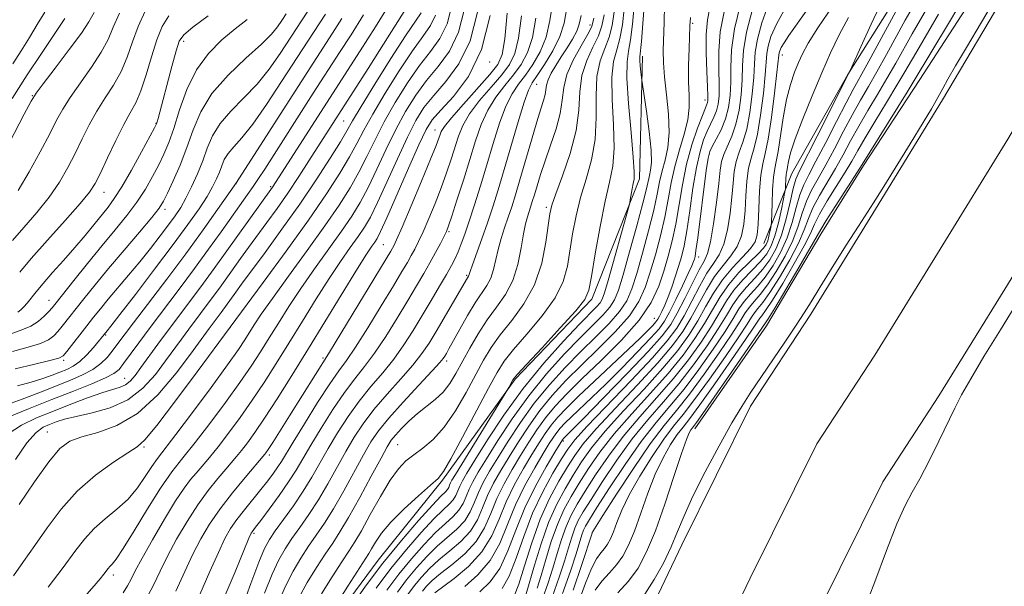
# Model space of a CAD drawing. Extents: x 2159800 to 2162700, y 304800 to 307700.
# Drawn here: x 2161262 to 2161450, y 305176 to 305284 of the extents above; entities that cross this region are included whole.
import ezdxf

# ---------------------------------------------------------------- set-up
doc = ezdxf.new("R2010")
doc.units = 0
doc.header["$MEASUREMENT"] = 0
for name, color, linetype, lineweight in [('BREAKLINE DTM HARD', 7, 'Continuous', 0), ('CONTOUR INDEX', 41, 'Continuous', 13), ('CONTOUR INTERMEDIATE', 44, 'Continuous', 0), ('SPOT ELEVATION DTM', 2, 'Continuous', 13), ('STREAM - RIVER CENTERLINE', 11, 'Continuous', 0), ('STREAM - RIVER DOUBLE LINE', 5, 'Continuous', 0)]:
    doc.layers.add(name, color=color, linetype=linetype, lineweight=lineweight)

msp = doc.modelspace()

# ---------------------------------------------------------------- linework, layer by layer
at = {"layer": 'BREAKLINE DTM HARD'}
for points in [[(2161492.45, 305432.55, 942.96), (2161492.63, 305402.66, 940.41), (2161491.26, 305381.67, 939.52), (2161478.14, 305356.73, 939.81), (2161467.13, 305342.27, 939.52), (2161450, 305320.19, 940.05), (2161438.96, 305303.31, 941.06), (2161430.38, 305290.45, 942.88), (2161419.75, 305273.56, 944.05), (2161409.11, 305254.66, 945.1), (2161403.76, 305241.37, 949.06)], [(2161511.17, 305391.92, 932.48), (2161503.38, 305378.09, 932.84), (2161495.63, 305367.92, 933.17), (2161485.27, 305351.18, 933.06), (2161477.48, 305336.25, 933.1), (2161466.39, 305320.98, 932.7), (2161452.73, 305303.54, 932.88), (2161443.85, 305288.61, 932.88), (2161433.49, 305272.61, 933.32), (2161422.76, 305256.24, 933.72), (2161414.62, 305243.14, 933.36), (2161404.25, 305225.67, 933.39), (2161390.58, 305206.03, 933.43)], [(2161380.6, 305277.09, 967.6), (2161380.02, 305253.67, 969.57), (2161370.96, 305230.72, 971.67), (2161356.3, 305215.48, 971.84), (2161342.43, 305196.2, 973.77), (2161330.19, 305180.94, 972.72), (2161319.17, 305166.08, 973.49), (2161310.96, 305147.97, 973.49), (2161304.76, 305129.44, 971.76), (2161296.93, 305108.9, 971.11), (2161283.85, 305088.4, 971.11), (2161267.07, 305060.25, 968.6), (2161256.82, 305040.14, 968.2), (2161249.02, 305022.42, 965.78), (2161239.304, 305000, 964.278)]]:
    msp.add_polyline3d(points, dxfattribs=at)
at = {"layer": 'CONTOUR INDEX', "flags": 128}
for points, elevation in [([(2161367.36, 305175.226), (2161368.972, 305179.919), (2161371.047, 305186.284), (2161371.128, 305186.416), (2161373.077, 305189.485), (2161375.655, 305193.516), (2161378.888, 305198.46), (2161382.083, 305203.12), (2161384.737, 305206.637), (2161387.084, 305209.511), (2161389.548, 305212.579), (2161392.393, 305216.41), (2161395.269, 305220.494), (2161397.668, 305224.055), (2161399.234, 305226.513), (2161400.212, 305228.095), (2161400.994, 305229.226), (2161401.916, 305230.3061), (2161403.069, 305231.631), (2161404.483, 305233.471), (2161406.14, 305235.991), (2161407.826, 305238.9289), (2161409.276, 305241.919), (2161410.31, 305244.6631), (2161411.095, 305247.14), (2161411.878, 305249.397), (2161412.868, 305251.518), (2161414.098, 305253.735), (2161415.557, 305256.3161), (2161417.216, 305259.4189), (2161418.958, 305262.759), (2161420.647, 305265.941), (2161422.196, 305268.702), (2161423.7079, 305271.296), (2161425.332, 305274.108), (2161427.159, 305277.385), (2161430.744, 305283.904), (2161433.375, 305288.59)], 940), ([(2161329.822, 305175.622), (2161332.611, 305179.337), (2161335.576, 305182.978), (2161338.423, 305186.244), (2161340.836, 305188.8309), (2161342.58, 305190.547), (2161343.745, 305191.637), (2161344.501, 305192.454), (2161345.012, 305193.289), (2161345.396, 305194.173), (2161345.765, 305195.078), (2161346.2561, 305196.063), (2161347.125, 305197.549), (2161348.654, 305200.047), (2161351.045, 305203.882), (2161354.175, 305208.636), (2161357.836, 305213.703), (2161361.774, 305218.525), (2161365.537, 305222.727), (2161368.624, 305225.9801), (2161371.86, 305229.29), (2161372.5151, 305230.0251), (2161372.94, 305230.714), (2161373.381, 305231.934), (2161374.068, 305234.297), (2161377.932, 305248.1431), (2161378.171, 305249.079), (2161378.286, 305249.697), (2161378.638, 305251.737), (2161378.837, 305252.77), (2161378.992, 305253.629), (2161379.024, 305255.009), (2161378.845, 305257.805), (2161378.424, 305262.512), (2161377.941, 305268.033), (2161377.632, 305272.877), (2161377.667, 305275.985), (2161377.958, 305278.038), (2161378.3511, 305280.154), (2161378.721, 305283.1561), (2161379.051, 305286.69)], 970), ([(2161358.443, 305174.54), (2161360.018, 305180.021), (2161361.267, 305184.081), (2161362.708, 305188.1349), (2161364.251, 305191.6151), (2161365.837, 305194.564), (2161367.415, 305197.179), (2161369.0029, 305199.675), (2161370.9089, 305202.353), (2161373.51, 305205.535), (2161377.0071, 305209.405), (2161380.9, 305213.586), (2161384.516, 305217.564), (2161387.336, 305220.951), (2161389.462, 305223.869), (2161391.155, 305226.571), (2161392.659, 305229.251), (2161394.163, 305231.886), (2161395.842, 305234.399), (2161397.7809, 305236.711), (2161399.702, 305238.731), (2161401.238, 305240.37), (2161402.125, 305241.645), (2161402.515, 305243.004), (2161402.662, 305245.004), (2161402.785, 305247.977), (2161402.956, 305251.363), (2161403.208, 305254.375), (2161403.567, 305256.522), (2161404.03, 305258.483), (2161404.584, 305261.232), (2161405.202, 305265.371), (2161405.792, 305270.029), (2161406.247, 305273.962), (2161406.597, 305277.259), (2161406.66, 305277.675), (2161406.7811, 305278.088), (2161407.0649, 305278.702), (2161407.613, 305279.622), (2161408.539, 305280.9849), (2161412.172, 305286.1)], 950), ([(2161259.46, 305210.616), (2161262.28, 305211.653), (2161265.438, 305212.882), (2161271.397, 305215.246), (2161273.809, 305216.287), (2161275.778, 305217.335), (2161277.299, 305218.451), (2161278.475, 305219.6141), (2161279.439, 305220.779), (2161280.365, 305221.989), (2161283.522, 305226.183), (2161289.856, 305234.525), (2161293.47, 305239.361), (2161296.798, 305243.922), (2161299.57, 305247.799), (2161303.184, 305252.95), (2161315.48, 305272.163), (2161321.485, 305281.423), (2161323.278, 305284.218)], 1010), ([(2161260.386, 305268.999), (2161263.259, 305273.52), (2161265.953, 305277.582), (2161268.13, 305280.804), (2161269.551, 305282.935), (2161270.389, 305284.237)], 1030), ([(2161260.649, 305177.947), (2161262.523, 305180.7061), (2161264.694, 305183.721), (2161267.07, 305187.104), (2161269.729, 305190.653), (2161272.793, 305194.084), (2161276.264, 305197.137), (2161279.671, 305199.633), (2161282.424, 305201.415), (2161284.197, 305202.536), (2161285.711, 305203.897), (2161287.949, 305206.611), (2161291.536, 305211.331), (2161295.653, 305216.869), (2161308.232, 305233.89), (2161312.608, 305239.854), (2161316.895, 305245.817), (2161320.326, 305250.787), (2161322.887, 305254.73), (2161324.752, 305257.847), (2161326.14, 305260.405), (2161327.454, 305262.927), (2161329.143, 305266.003), (2161331.499, 305269.986), (2161334.19, 305274.292), (2161336.729, 305278.101), (2161338.726, 305280.836), (2161340.173, 305282.888), (2161341.157, 305284.89)], 1000), ([(2161261.482, 305228.252), (2161262.034, 305228.668), (2161262.614, 305229.241), (2161263.248, 305229.981), (2161264.941, 305232.127), (2161266.28, 305233.732), (2161268.084, 305235.782), (2161270.175, 305238.124), (2161272.308, 305240.554), (2161274.2761, 305242.884), (2161278.674, 305248.288), (2161279.854, 305249.896), (2161281.289, 305252.153), (2161283.138, 305255.353), (2161285.073, 305258.845), (2161287.535, 305263.389), (2161287.904, 305264.131), (2161288.047, 305264.544), (2161288.22, 305265.166), (2161290.835, 305275.103), (2161291.636, 305278.068), (2161292.237, 305279.904), (2161293.103, 305281.139), (2161294.836, 305282.58), (2161297.771, 305284.786)], 1020), ([(2161291.572, 305175.034), (2161293.329, 305178.77), (2161294.857, 305182.072), (2161296.369, 305185.029), (2161298.041, 305187.841), (2161300.043, 305190.736), (2161302.433, 305193.822), (2161304.837, 305196.742), (2161308.583, 305201.145), (2161308.7911, 305201.425), (2161309.229, 305202.076), (2161310.095, 305203.417), (2161313.279, 305208.447), (2161320.713, 305220.302), (2161322.205, 305222.725), (2161332.62, 305239.909), (2161332.916, 305240.424), (2161333.174, 305240.92), (2161333.6901, 305242.055), (2161334.74, 305244.479), (2161336.462, 305248.527), (2161338.457, 305253.258), (2161340.188, 305257.412), (2161341.251, 305260.039), (2161341.772, 305261.415), (2161342.005, 305262.126), (2161342.229, 305262.73), (2161342.814, 305263.659), (2161344.149, 305265.318), (2161346.4381, 305267.9211), (2161351.52, 305273.574), (2161353.034, 305275.453), (2161353.859, 305277.357), (2161354.359, 305280.395), (2161354.826, 305285.25)], 990), ([(2161311.127, 305172.79), (2161312.519, 305176.022), (2161313.964, 305178.865), (2161315.437, 305181.355), (2161316.913, 305183.593), (2161318.387, 305185.718), (2161319.938, 305188.007), (2161321.67, 305190.774), (2161323.625, 305194.1849), (2161327.38, 305201.041), (2161328.8019, 305203.516), (2161330.246, 305205.646), (2161332.203, 305208.047), (2161334.958, 305211.114), (2161337.967, 305214.349), (2161340.482, 305217.03), (2161341.951, 305218.634), (2161342.611, 305219.425), (2161342.899, 305219.8631), (2161343.199, 305220.375), (2161343.696, 305221.252), (2161345.759, 305224.993), (2161347.223, 305227.585), (2161348.681, 305229.997), (2161350.938, 305233.315), (2161351.69, 305234.74), (2161352.209, 305236.383), (2161353.051, 305240.221), (2161353.627, 305242.268), (2161354.301, 305244.323), (2161354.995, 305246.34), (2161355.661, 305248.336), (2161356.372, 305250.597), (2161357.23, 305253.477), (2161359.422, 305261.074), (2161360.445, 305264.538), (2161361.218, 305267), (2161361.738, 305268.62), (2161362.039, 305269.735), (2161362.31, 305271.54), (2161362.611, 305272.556), (2161363.213, 305273.811), (2161364.075, 305275.282), (2161365.11, 305276.915), (2161366.222, 305278.638), (2161367.262, 305280.325), (2161368.072, 305281.8309), (2161368.562, 305283.148), (2161368.903, 305284.7971)], 980), ([(2161341.011, 305174.756), (2161344.689, 305177.477), (2161347.445, 305179.775), (2161349.995, 305182.519), (2161351.86, 305185.566), (2161353.264, 305188.797), (2161354.61, 305192.103), (2161356.195, 305195.362), (2161357.904, 305198.419), (2161359.516, 305201.107), (2161360.872, 305203.313), (2161362.05, 305205.134), (2161363.188, 305206.718), (2161364.448, 305208.238), (2161366.084, 305209.967), (2161368.377, 305212.199), (2161371.453, 305215.0899), (2161377.901, 305221.104), (2161380.155, 305223.26), (2161381.657, 305224.749), (2161382.6, 305225.7311), (2161383.173, 305226.376), (2161383.547, 305226.8929), (2161383.885, 305227.502), (2161384.322, 305228.389), (2161384.8669, 305229.6), (2161385.497, 305231.144), (2161386.182, 305233), (2161386.8721, 305235.007), (2161387.508, 305236.969), (2161388.052, 305238.806), (2161388.546, 305240.896), (2161389.052, 305243.727), (2161389.619, 305247.58), (2161390.242, 305251.883), (2161390.903, 305255.856), (2161391.587, 305258.894), (2161392.279, 305261.109), (2161392.969, 305262.793), (2161394.242, 305265.463), (2161394.726, 305266.668), (2161395.048, 305267.9371), (2161395.212, 305269.509), (2161395.23, 305271.652), (2161395.15, 305274.543), (2161395.151, 305277.996), (2161395.447, 305281.736), (2161396.166, 305285.511)], 960)]:
    msp.add_lwpolyline(points, dxfattribs=dict(at, elevation=elevation))
at = {"layer": 'CONTOUR INTERMEDIATE', "flags": 128}
for points, elevation in [([(2161260.916, 305217.412), (2161264.667, 305218.345), (2161267.586, 305219.023), (2161269.251, 305219.4641), (2161270.105, 305219.925), (2161270.805, 305220.729), (2161274.597, 305225.617), (2161275.894, 305227.267), (2161277.206, 305228.896), (2161278.711, 305230.713), (2161282.5831, 305235.29), (2161284.702, 305237.848), (2161286.752, 305240.406), (2161288.622, 305242.814), (2161290.213, 305244.916), (2161291.469, 305246.6361), (2161292.515, 305248.216), (2161293.52, 305249.975), (2161294.608, 305252.145), (2161295.713, 305254.6), (2161296.724, 305257.124), (2161297.6011, 305259.5499), (2161298.595, 305261.896), (2161300.0239, 305264.227), (2161302.098, 305266.606), (2161304.573, 305269.092), (2161307.095, 305271.741), (2161309.3881, 305274.588), (2161311.486, 305277.587), (2161319.787, 305290.287)], 1014), ([(2161331.841, 305175.223), (2161334.115, 305178.261), (2161336.537, 305181.229), (2161338.941, 305183.946), (2161341.146, 305186.22), (2161343.002, 305187.933), (2161344.485, 305189.265), (2161345.6, 305190.467), (2161346.381, 305191.744), (2161346.97, 305193.098), (2161347.534, 305194.483), (2161348.244, 305195.923), (2161349.28, 305197.723), (2161350.826, 305200.259), (2161353.011, 305203.768), (2161355.75, 305207.935), (2161358.907, 305212.306), (2161362.315, 305216.473), (2161365.694, 305220.218), (2161368.733, 305223.369), (2161373.046, 305227.691), (2161374.377, 305229.192), (2161375.278, 305230.5899), (2161376.018, 305232.446), (2161376.906, 305235.3979), (2161378.146, 305239.78), (2161379.509, 305244.711), (2161380.659, 305249.007), (2161381.349, 305251.784), (2161381.92, 305254.334), (2161382.16, 305255.3069), (2161382.328, 305256.758), (2161382.271, 305259.143), (2161381.8981, 305262.673), (2161381.362, 305266.564), (2161380.473, 305272.467), (2161380.303, 305274.068), (2161380.195, 305275.219), (2161380.122, 305276.227), (2161380.122, 305276.943), (2161380.394, 305279.885), (2161380.668, 305283.267), (2161381.254, 305290.832)], 968), ([(2161365.36, 305174.567), (2161366.855, 305178.826), (2161367.929, 305182.152), (2161369.059, 305185.768), (2161369.372, 305186.657), (2161369.74, 305187.445), (2161370.475, 305188.692), (2161371.929, 305191.0021), (2161374.312, 305194.729), (2161377.284, 305199.2259), (2161380.365, 305203.597), (2161383.19, 305207.189), (2161385.848, 305210.326), (2161388.541, 305213.576), (2161391.382, 305217.318), (2161394.107, 305221.169), (2161396.365, 305224.558), (2161397.921, 305227.062), (2161399.015, 305228.865), (2161400.009, 305230.302), (2161401.191, 305231.676), (2161402.556, 305233.173), (2161404.031, 305234.95), (2161405.533, 305237.123), (2161406.956, 305239.645), (2161408.187, 305242.43), (2161409.151, 305245.358), (2161409.924, 305248.182), (2161410.622, 305250.621), (2161411.369, 305252.552), (2161412.3359, 305254.467), (2161413.704, 305257.017), (2161415.56, 305260.599), (2161417.602, 305264.602), (2161419.432, 305268.16), (2161420.791, 305270.702), (2161423.419, 305275.407), (2161425.402, 305279.037), (2161431.322, 305289.951)], 942), ([(2161338.625, 305175.032), (2161339.42, 305175.982), (2161340.494, 305177.053), (2161342.073, 305178.387), (2161344.2671, 305180.091), (2161346.705, 305182.147), (2161348.897, 305184.506), (2161350.49, 305187.11), (2161351.691, 305189.872), (2161352.841, 305192.698), (2161354.208, 305195.502), (2161355.748, 305198.245), (2161357.344, 305200.895), (2161358.907, 305203.427), (2161360.475, 305205.834), (2161362.118, 305208.115), (2161363.937, 305210.317), (2161366.163, 305212.691), (2161369.06, 305215.5369), (2161372.728, 305219.0359), (2161376.604, 305222.894), (2161379.964, 305226.6949), (2161382.266, 305230.119), (2161383.713, 305233.205), (2161384.692, 305236.087), (2161385.527, 305238.905), (2161386.281, 305241.831), (2161386.954, 305245.047), (2161388.214, 305252.537), (2161389.021, 305256.44), (2161390.047, 305260.143), (2161391.126, 305263.354), (2161392.034, 305265.77), (2161392.604, 305267.198), (2161393.029, 305268.231), (2161393.099, 305268.591), (2161393.106, 305269.423), (2161393.027, 305271.19), (2161392.865, 305274.152), (2161392.73, 305277.748), (2161392.758, 305281.214), (2161393.041, 305284.013), (2161394.002, 305289.329)], 962), ([(2161381.045, 305174.465), (2161382.854, 305177.24), (2161384.595, 305180.374), (2161386.105, 305183.497), (2161387.318, 305186.391), (2161388.55, 305189.431), (2161390.212, 305193.137), (2161392.559, 305197.798), (2161395.219, 305202.7569), (2161397.667, 305207.121), (2161399.543, 305210.285), (2161401.147, 305212.7849), (2161407.743, 305222.505), (2161409.915, 305225.7499), (2161411.462, 305228.128), (2161412.78, 305230.233), (2161414.443, 305232.924), (2161416.824, 305236.745), (2161419.492, 305240.997), (2161421.819, 305244.669), (2161424.6689, 305249.074), (2161426.329, 305251.695), (2161428.819, 305255.709), (2161431.659, 305260.331), (2161434.136, 305264.395), (2161435.724, 305267.035), (2161436.628, 305268.588), (2161437.913, 305270.928), (2161438.882, 305272.665), (2161440.344, 305275.213), (2161442.387, 305278.703), (2161448.152, 305288.428)], 932), ([(2161259.621, 305205.015), (2161262.136, 305206.694), (2161265.042, 305208.101), (2161268.231, 305209.396), (2161271.561, 305210.69), (2161274.747, 305211.889), (2161277.47, 305212.845), (2161280.944, 305213.925), (2161282.014, 305214.408), (2161282.907, 305215.116), (2161283.812, 305216.168), (2161284.918, 305217.667), (2161288.142, 305222.119), (2161290.17, 305224.8691), (2161294.645, 305230.815), (2161296.847, 305233.763), (2161298.8941, 305236.568), (2161310.024, 305252.072), (2161326.745, 305278.086), (2161329.652, 305282.644), (2161332.143, 305286.637)], 1006), ([(2161260.994, 305200.166), (2161263.201, 305203.331), (2161264.93, 305205.282), (2161266.282, 305206.2851), (2161267.476, 305206.824), (2161268.745, 305207.302), (2161270.36, 305207.814), (2161272.606, 305208.374), (2161275.635, 305209.0371), (2161279.08, 305210.01), (2161282.442, 305211.5429), (2161285.32, 305213.77), (2161287.694, 305216.381), (2161289.642, 305218.955), (2161292.677, 305223.126), (2161294.067, 305225.012), (2161298.534, 305230.961), (2161299.902, 305232.837), (2161303.953, 305238.5), (2161305.4769, 305240.606), (2161308.95, 305245.349), (2161310.894, 305248.039), (2161312.94, 305250.971), (2161315.029, 305254.099), (2161316.974, 305257.0979), (2161328.251, 305274.6859), (2161330.474, 305278.177), (2161335.454, 305286.076)], 1004), ([(2161267.26, 305175.836), (2161270.114, 305179.55), (2161272.356, 305182.577), (2161274.197, 305184.981), (2161276.028, 305186.993), (2161278.132, 305188.8309), (2161280.366, 305190.652), (2161282.482, 305192.601), (2161284.281, 305194.754), (2161285.7659, 305196.912), (2161286.9921, 305198.81), (2161288.085, 305200.3529), (2161291.592, 305204.895), (2161294.752, 305209.097), (2161298.317, 305213.91), (2161301.4481, 305218.197), (2161303.519, 305221.107), (2161304.764, 305222.95), (2161306.549, 305225.804), (2161307.892, 305227.846), (2161310.011, 305230.884), (2161313.093, 305235.144), (2161316.652, 305240.029), (2161320.036, 305244.739), (2161322.736, 305248.6599), (2161324.826, 305251.948), (2161326.524, 305254.945), (2161328.045, 305257.955), (2161329.588, 305261.122), (2161331.349, 305264.547), (2161333.457, 305268.2531), (2161335.77, 305271.9499), (2161338.079, 305275.265), (2161340.192, 305277.977), (2161341.983, 305280.465), (2161343.347, 305283.256), (2161344.233, 305286.712)], 998), ([(2161274.198, 305173.94), (2161276.034, 305176.047), (2161277.169, 305177.405), (2161277.856, 305178.28), (2161278.678, 305179.368), (2161279.017, 305179.742), (2161279.455, 305180.167), (2161280.22, 305181.119), (2161281.573, 305183.151), (2161283.658, 305186.574), (2161286.162, 305190.717), (2161288.661, 305194.666), (2161290.8551, 305197.769), (2161292.956, 305200.443), (2161295.304, 305203.368), (2161298.11, 305207.0159), (2161301.0839, 305211.023), (2161303.808, 305214.815), (2161305.979, 305217.974), (2161307.752, 305220.696), (2161309.395, 305223.331), (2161311.148, 305226.1781), (2161313.129, 305229.32), (2161315.427, 305232.784), (2161318.0589, 305236.538), (2161323.206, 305243.701), (2161325.155, 305246.545), (2161326.767, 305249.167), (2161328.297, 305252.042), (2161329.95, 305255.506), (2161331.721, 305259.316), (2161333.555, 305263.09), (2161335.416, 305266.52), (2161337.351, 305269.607), (2161339.43, 305272.428), (2161341.657, 305275.1169), (2161343.793, 305278.041), (2161345.537, 305281.622), (2161346.679, 305286.081)], 996), ([(2161304.25, 305171.931), (2161305.9241, 305176.522), (2161307.448, 305180.578), (2161308.538, 305183.21), (2161309.445, 305184.913), (2161310.554, 305186.527), (2161312.138, 305188.703), (2161314.0139, 305191.329), (2161315.889, 305194.1021), (2161317.546, 305196.793), (2161320.674, 305202.254), (2161322.462, 305205.246), (2161324.442, 305208.32), (2161326.575, 305211.304), (2161328.812, 305214.075), (2161331.048, 305216.703), (2161333.171, 305219.308), (2161335.098, 305221.989), (2161336.88, 305224.757), (2161338.601, 305227.603), (2161340.307, 305230.479), (2161341.891, 305233.179), (2161343.208, 305235.459), (2161344.164, 305237.165), (2161344.856, 305238.505), (2161345.431, 305239.78), (2161346.024, 305241.2659), (2161346.7059, 305243.15), (2161347.537, 305245.595), (2161348.553, 305248.706), (2161349.706, 305252.35), (2161350.924, 305256.337), (2161352.146, 305260.442), (2161353.356, 305264.3071), (2161354.552, 305267.5409), (2161355.7381, 305269.899), (2161356.963, 305271.709), (2161358.285, 305273.444), (2161359.717, 305275.494), (2161361.098, 305277.923), (2161362.225, 305280.709), (2161362.965, 305283.851), (2161363.477, 305287.417)], 984), ([(2161308.525, 305174.6561), (2161309.984, 305178.3), (2161311.251, 305181.0381), (2161312.441, 305183.134), (2161313.734, 305185.06), (2161315.262, 305187.211), (2161316.976, 305189.668), (2161318.78, 305192.438), (2161320.586, 305195.489), (2161324.027, 305201.647), (2161325.632, 305204.381), (2161327.344, 305206.983), (2161329.389, 305209.675), (2161331.885, 305212.594), (2161334.508, 305215.526), (2161336.826, 305218.169), (2161338.543, 305220.343), (2161339.892, 305222.341), (2161341.245, 305224.576), (2161347.235, 305234.7821), (2161347.44, 305235.083), (2161347.508, 305235.2131), (2161347.757, 305235.985), (2161348.188, 305237.246), (2161349.9531, 305242.224), (2161351.019, 305245.287), (2161352.04, 305248.339), (2161353.075, 305251.607), (2161354.227, 305255.441), (2161356.883, 305264.561), (2161358.019, 305268.282), (2161358.8381, 305270.5579), (2161359.571, 305271.972), (2161360.54, 305273.4), (2161361.945, 305275.508), (2161363.512, 305278.111), (2161364.847, 305280.814), (2161365.678, 305283.385), (2161366.208, 305286.255)], 982), ([(2161324.979, 305172.015), (2161327.803, 305176.022), (2161331.1069, 305180.413), (2161334.614, 305184.728), (2161337.905, 305188.541), (2161340.527, 305191.442), (2161342.158, 305193.161), (2161343.004, 305194.01), (2161343.402, 305194.441), (2161343.642, 305194.8329), (2161343.823, 305195.248), (2161343.996, 305195.673), (2161344.262, 305196.193), (2161344.916, 305197.291), (2161355.129, 305213.859), (2161355.905, 305215.312), (2161356.122, 305215.65), (2161356.798, 305216.4311), (2161358.479, 305218.259), (2161361.444, 305221.458), (2161364.926, 305225.238), (2161367.8919, 305228.533), (2161369.589, 305230.6541), (2161370.372, 305232.431), (2161370.8741, 305235.074), (2161371.596, 305239.387), (2161372.514, 305244.563), (2161373.471, 305249.392), (2161374.319, 305253.026), (2161374.936, 305256.0699), (2161375.21, 305259.492), (2161375.099, 305263.941), (2161374.848, 305268.778), (2161374.774, 305273.047), (2161375.103, 305276.069), (2161375.692, 305278.287), (2161376.309, 305280.423), (2161376.774, 305283.044), (2161377.124, 305286.101)], 972), ([(2161333.86, 305174.824), (2161335.618, 305177.185), (2161337.498, 305179.4801), (2161339.458, 305181.649), (2161341.455, 305183.609), (2161345.225, 305186.892), (2161346.699, 305188.48), (2161347.751, 305190.199), (2161348.543, 305192.023), (2161349.303, 305193.8879), (2161350.232, 305195.783), (2161351.436, 305197.897), (2161352.999, 305200.471), (2161354.976, 305203.655), (2161357.325, 305207.235), (2161359.977, 305210.909), (2161362.855, 305214.421), (2161365.85, 305217.709), (2161368.842, 305220.758), (2161371.699, 305223.555), (2161374.232, 305226.092), (2161376.239, 305228.36), (2161377.607, 305230.433), (2161378.583, 305232.699), (2161379.501, 305235.6281), (2161380.606, 305239.488), (2161381.766, 305243.751), (2161382.757, 305247.687), (2161383.423, 305250.75), (2161383.8871, 305253.125), (2161384.341, 305255.179), (2161384.907, 305257.258), (2161385.432, 305259.619), (2161385.695, 305262.498), (2161385.551, 305266.001), (2161385.167, 305269.72), (2161384.785, 305273.116), (2161384.596, 305275.825), (2161384.575, 305278.1661), (2161384.727, 305283.56), (2161384.83, 305286.733)], 966), ([(2161346.726, 305175.925), (2161349.23, 305178.127), (2161351.565, 305180.862), (2161353.3689, 305184.119), (2161354.855, 305187.734), (2161356.379, 305191.508), (2161358.183, 305195.222), (2161360.06, 305198.593), (2161361.689, 305201.319), (2161362.838, 305203.199), (2161363.625, 305204.433), (2161364.258, 305205.321), (2161364.935, 305206.137), (2161365.814, 305207.065), (2161367.045, 305208.264), (2161370.945, 305211.949), (2161373.615, 305214.533), (2161376.665, 305217.574), (2161379.681, 305220.653), (2161382.164, 305223.261), (2161383.78, 305225.078), (2161384.8321, 305226.535), (2161385.785, 305228.252), (2161386.981, 305230.644), (2161388.26, 305233.299), (2161389.339, 305235.603), (2161390.007, 305237.091), (2161390.345, 305237.916), (2161390.506, 305238.385), (2161390.632, 305238.866), (2161390.8179, 305239.98), (2161391.151, 305242.407), (2161392.786, 305255.271), (2161393.126, 305257.645), (2161393.431, 305258.865), (2161393.904, 305259.816), (2161394.674, 305261.2071), (2161395.589, 305263.032), (2161396.423, 305265.104), (2161396.998, 305267.282), (2161397.318, 305269.595), (2161397.434, 305272.114), (2161397.435, 305274.934), (2161397.573, 305278.244), (2161398.136, 305282.258), (2161399.291, 305287.009)], 958), ([(2161349.594, 305174.919), (2161351.552, 305176.852), (2161353.376, 305179.376), (2161354.95, 305182.723), (2161356.455, 305186.678), (2161358.148, 305190.913), (2161360.171, 305195.082), (2161362.216, 305198.767), (2161363.862, 305201.531), (2161365.329, 305203.924), (2161365.543, 305204.164), (2161366.049, 305204.654), (2161367.054, 305205.658), (2161369.328, 305207.962), (2161373.175, 305211.8881), (2161377.704, 305216.556), (2161381.728, 305220.79), (2161384.37, 305223.745), (2161385.987, 305225.903), (2161387.247, 305228.081), (2161388.664, 305230.849), (2161390.144, 305233.809), (2161391.437, 305236.315), (2161392.363, 305237.9811), (2161393.023, 305239.451), (2161393.585, 305241.628), (2161394.174, 305245.093), (2161394.739, 305249.157), (2161395.184, 305252.811), (2161395.4599, 305255.309), (2161395.707, 305256.956), (2161396.112, 305258.319), (2161397.634, 305261.785), (2161398.434, 305264.086), (2161399.04, 305266.79), (2161399.435, 305269.702), (2161399.637, 305272.576), (2161399.706, 305275.2829), (2161399.882, 305278.158), (2161400.448, 305281.652), (2161401.585, 305286.0071)], 956), ([(2161353.875, 305175.578), (2161355.187, 305177.889), (2161356.521, 305181.311), (2161357.9789, 305185.494), (2161359.659, 305189.89), (2161361.591, 305194.001), (2161363.529, 305197.539), (2161365.157, 305200.268), (2161366.349, 305202.148), (2161367.722, 305203.9159), (2161370.082, 305206.504), (2161378.427, 305215.216), (2161382.504, 305219.558), (2161385.313, 305222.767), (2161387.139, 305225.22), (2161388.549, 305227.577), (2161389.996, 305230.317), (2161391.484, 305233.168), (2161392.905, 305235.676), (2161394.169, 305237.557), (2161395.249, 305239.211), (2161396.136, 305241.208), (2161396.824, 305243.944), (2161397.3311, 305247.106), (2161397.676, 305250.209), (2161397.902, 305252.865), (2161398.124, 305255.091), (2161398.4769, 305257.004), (2161399.054, 305258.762), (2161399.766, 305260.684), (2161400.484, 305263.134), (2161401.094, 305266.317), (2161401.554, 305269.8111), (2161401.84, 305273.038), (2161401.969, 305275.605), (2161402.121, 305277.858), (2161402.518, 305280.326), (2161403.347, 305283.408), (2161404.646, 305286.971)], 954), ([(2161356.197, 305174.303), (2161356.998, 305176.403), (2161358.09, 305179.896), (2161359.488, 305184.287), (2161361.121, 305188.787), (2161362.9019, 305192.741), (2161364.681, 305196.0429), (2161366.286, 305198.723), (2161367.676, 305200.911), (2161369.3161, 305203.134), (2161371.796, 305206.019), (2161375.461, 305209.959), (2161379.664, 305214.401), (2161383.51, 305218.561), (2161386.324, 305221.859), (2161388.301, 305224.545), (2161389.852, 305227.074), (2161392.8231, 305232.527), (2161394.374, 305235.038), (2161395.975, 305237.134), (2161397.476, 305238.971), (2161398.687, 305240.789), (2161399.475, 305242.794), (2161399.923, 305245.055), (2161400.169, 305247.606), (2161400.344, 305250.421), (2161400.54, 305253.227), (2161400.843, 305255.69), (2161401.31, 305257.642), (2161401.898, 305259.584), (2161402.534, 305262.183), (2161403.148, 305265.844), (2161403.673, 305269.92), (2161404.044, 305273.5), (2161404.359, 305277.558), (2161404.589, 305279.001), (2161405.109, 305280.809), (2161406.214, 305283.326), (2161408.226, 305286.8369)], 952), ([(2161360.535, 305175.589), (2161361.2769, 305178.043), (2161362.169, 305181.112), (2161363.2151, 305184.503), (2161364.374, 305187.765), (2161365.623, 305190.572), (2161366.997, 305193.096), (2161368.543, 305195.635), (2161370.331, 305198.438), (2161372.503, 305201.571), (2161375.224, 305205.051), (2161378.552, 305208.851), (2161382.137, 305212.771), (2161385.523, 305216.567), (2161388.3471, 305220.042), (2161390.623, 305223.194), (2161392.457, 305226.068), (2161393.98, 305228.709), (2161395.426, 305231.177), (2161397.054, 305233.529), (2161399.014, 305235.785), (2161401.02, 305237.801), (2161402.676, 305239.389), (2161403.696, 305240.443), (2161404.218, 305241.173), (2161404.493, 305241.866), (2161404.722, 305242.726), (2161404.925, 305243.626), (2161405.076, 305244.354), (2161405.16, 305244.823), (2161405.204, 305245.429), (2161405.319, 305248.9249), (2161405.435, 305251.604), (2161405.602, 305253.999), (2161405.827, 305255.629), (2161406.115, 305257.004), (2161406.471, 305258.8861), (2161407.428, 305265.317), (2161408.066, 305268.7831), (2161408.819, 305271.6689), (2161409.624, 305273.985), (2161410.4, 305275.869), (2161411.153, 305277.542), (2161412.232, 305279.539), (2161414.071, 305282.472), (2161416.902, 305286.689)], 948), ([(2161363.356, 305173.894), (2161364.73, 305177.711), (2161365.712, 305180.782), (2161366.473, 305183.2921), (2161367.111, 305185.346), (2161367.706, 305187.027), (2161368.368, 305188.487), (2161369.3161, 305190.16), (2161370.801, 305192.546), (2161372.985, 305195.965), (2161375.69, 305200.008), (2161378.6509, 305204.0819), (2161381.644, 305207.743), (2161384.611, 305211.141), (2161387.535, 305214.573), (2161390.37, 305218.226), (2161392.946, 305221.844), (2161395.063, 305225.061), (2161396.607, 305227.611), (2161397.819, 305229.636), (2161399.024, 305231.377), (2161400.465, 305233.045), (2161402.044, 305234.716), (2161403.58, 305236.43), (2161404.9259, 305238.256), (2161406.0851, 305240.362), (2161407.0969, 305242.94), (2161407.9911, 305246.053), (2161408.7541, 305249.224), (2161409.366, 305251.846), (2161409.869, 305253.585), (2161410.573, 305255.199), (2161413.905, 305261.78), (2161420.223, 305274.332), (2161422.5621, 305279.545), (2161424.215, 305283.149), (2161425.839, 305286.526)], 944), ([(2161368.462, 305173.07), (2161369.73, 305176.545), (2161370.854, 305179.362), (2161371.823, 305181.211), (2161372.648, 305182.346), (2161373.348, 305183.159), (2161373.949, 305184), (2161374.499, 305185.034), (2161375.059, 305186.382), (2161375.709, 305188.161), (2161376.64, 305190.476), (2161378.066, 305193.427), (2161380.098, 305197.001), (2161382.434, 305200.724), (2161384.67, 305204.006), (2161386.541, 305206.489), (2161388.354, 305208.746), (2161390.554, 305211.582), (2161393.405, 305215.501), (2161396.43, 305219.819), (2161398.971, 305223.552), (2161400.548, 305225.9639), (2161401.408, 305227.3239), (2161401.98, 305228.15), (2161402.642, 305228.936), (2161403.581, 305230.088), (2161404.934, 305231.991), (2161406.747, 305234.858), (2161408.696, 305238.212), (2161410.365, 305241.408), (2161411.47, 305243.969), (2161412.265, 305246.098), (2161413.134, 305248.172), (2161414.367, 305250.485), (2161417.41, 305255.615), (2161418.871, 305258.238), (2161420.313, 305260.916), (2161421.862, 305263.722), (2161423.602, 305266.702), (2161425.441, 305269.769), (2161427.245, 305272.809), (2161428.916, 305275.733), (2161432.053, 305281.325), (2161435.238, 305286.818)], 938), ([(2161375.934, 305174.701), (2161377.962, 305176.9289), (2161379.757, 305179.443), (2161381.404, 305182.536), (2161383.0759, 305186.566), (2161384.873, 305191.652), (2161386.613, 305196.934), (2161388.044, 305201.312), (2161388.984, 305203.972), (2161389.528, 305205.252), (2161389.843, 305205.778), (2161390.15, 305206.193), (2161390.892, 305207.218), (2161392.566, 305209.588), (2161398.753, 305218.469), (2161404.093, 305226.196), (2161404.605, 305227.003), (2161405.837, 305229.0319), (2161407.962, 305232.593), (2161410.437, 305236.78), (2161412.543, 305240.387), (2161414.605, 305244.015), (2161415.647, 305245.7231), (2161417.366, 305248.418), (2161422.181, 305255.877), (2161431.071, 305270.212), (2161432.429, 305272.429), (2161438.963, 305283.273), (2161440.969, 305286.628)], 934), ([(2161257.869, 305256.944), (2161262.693, 305266.036), (2161264.003, 305268.477), (2161264.943, 305269.982), (2161266.293, 305271.788), (2161268.576, 305274.765), (2161271.27, 305278.317), (2161273.597, 305281.482), (2161275.025, 305283.621), (2161276.012, 305285.4)], 1028), ([(2161259.304, 305208.091), (2161263.498, 305209.799), (2161267.959, 305211.574), (2161272.094, 305213.1999), (2161275.585, 305214.593), (2161278.188, 305215.7), (2161279.782, 305216.531), (2161280.758, 305217.34), (2161281.635, 305218.444), (2161284.523, 305222.392), (2161286.689, 305225.307), (2161292.246, 305232.663), (2161295.161, 305236.565), (2161297.853, 305240.255), (2161300.2381, 305243.589), (2161305.262, 305250.657), (2161306.367, 305252.238), (2161307.366, 305253.719), (2161308.549, 305255.54), (2161317.817, 305270.02), (2161322.825, 305277.752), (2161325.011, 305281.152), (2161327.398, 305284.971)], 1008), ([(2161259.997, 305224.066), (2161262.225, 305224.851), (2161263.915, 305225.582), (2161265.326, 305226.498), (2161266.484, 305227.494), (2161267.358, 305228.381), (2161267.994, 305229.087), (2161268.7401, 305229.997), (2161272.131, 305234.262), (2161274.773, 305237.558), (2161277.524, 305240.942), (2161280.031, 305243.972), (2161282.233, 305246.682), (2161284.144, 305249.225), (2161285.779, 305251.718), (2161287.167, 305254.117), (2161288.3359, 305256.34), (2161289.33, 305258.386), (2161290.248, 305260.573), (2161291.2031, 305263.299), (2161292.312, 305266.805), (2161293.7061, 305270.701), (2161295.518, 305274.441), (2161297.814, 305277.591), (2161300.374, 305280.163), (2161302.91, 305282.281), (2161305.175, 305284.067)], 1018), ([(2161260.446, 305241.933), (2161262.595, 305244.37), (2161265.0619, 305247.228), (2161267.4311, 305250.205), (2161269.382, 305253.064), (2161270.975, 305255.815), (2161272.369, 305258.534), (2161273.707, 305261.272), (2161275.073, 305263.985), (2161276.535, 305266.606), (2161278.125, 305269.1), (2161279.714, 305271.565), (2161281.135, 305274.129), (2161282.2831, 305276.884), (2161283.301, 305279.779), (2161284.396, 305282.726), (2161285.738, 305285.632)], 1024), ([(2161260.456, 305220.739), (2161263.446, 305221.598), (2161265.751, 305222.303), (2161267.289, 305222.981), (2161268.294, 305223.709), (2161269.081, 305224.555), (2161269.928, 305225.59), (2161274.037, 305230.793), (2161276.184, 305233.453), (2161278.775, 305236.588), (2161281.742, 305240.1), (2161284.656, 305243.523), (2161286.998, 305246.298), (2161288.421, 305248.083), (2161289.262, 305249.3879), (2161290.026, 305250.941), (2161291.101, 305253.293), (2161292.396, 305256.296), (2161293.698, 305259.629), (2161294.905, 305263.027), (2161296.353, 305266.455), (2161298.49, 305269.936), (2161301.554, 305273.434), (2161304.961, 305276.685), (2161307.918, 305279.365), (2161309.841, 305281.2661), (2161310.9809, 305282.636), (2161311.796, 305283.8361), (2161312.653, 305285.151)], 1016), ([(2161260.514, 305275.61), (2161262.0931, 305278.096), (2161263.6511, 305280.615), (2161265.146, 305283.0731), (2161266.575, 305285.452)], 1032), ([(2161261.37, 305214.202), (2161264.018, 305214.897), (2161266.206, 305215.5691), (2161267.983, 305216.204), (2161269.468, 305216.783), (2161270.778, 305217.319), (2161272.014, 305217.952), (2161273.272, 305218.855), (2161274.603, 305220.118), (2161275.865, 305221.502), (2161278.482, 305224.661), (2161279.205, 305225.585), (2161280.911, 305227.793), (2161283.871, 305231.646), (2161287.515, 305236.421), (2161291.068, 305241.13), (2161293.9041, 305244.98), (2161296.014, 305247.97), (2161297.539, 305250.296), (2161298.618, 305252.142), (2161299.369, 305253.652), (2161299.904, 305254.958), (2161300.344, 305256.174), (2161300.842, 305257.349), (2161301.558, 305258.518), (2161302.641, 305259.778), (2161304.185, 305261.499), (2161306.273, 305264.116), (2161308.908, 305267.869), (2161311.777, 305272.2151), (2161316.746, 305279.895), (2161320.144, 305285.094)], 1012), ([(2161261.508, 305251.453), (2161263.625, 305255.004), (2161265.73, 305258.84), (2161267.531, 305262.285), (2161268.855, 305264.875), (2161270.008, 305266.983), (2161271.414, 305269.197), (2161275.492, 305274.941), (2161277.366, 305277.805), (2161278.654, 305280.252), (2161279.656, 305282.589), (2161280.831, 305285.267)], 1026), ([(2161261.701, 305191.579), (2161264.606, 305195.895), (2161267.347, 305199.727), (2161269.488, 305202.228), (2161271.402, 305203.647), (2161273.667, 305204.504), (2161276.71, 305205.319), (2161280.355, 305206.615), (2161284.278, 305208.917), (2161288.15, 305212.494), (2161291.628, 305216.603), (2161294.366, 305220.243), (2161297.965, 305225.154), (2161300.22, 305228.158), (2161303.007, 305232.034), (2161304.132, 305233.575), (2161308.603, 305239.638), (2161311.84, 305244.087), (2161315.218, 305248.866), (2161318.35, 305253.499), (2161321.002, 305257.586), (2161322.979, 305260.75), (2161324.235, 305262.854), (2161325.321, 305264.732), (2161326.937, 305267.459), (2161329.54, 305271.719), (2161332.609, 305276.635), (2161335.379, 305280.938), (2161338.363, 305285.312)], 1002), ([(2161261.806, 305235.882), (2161264.019, 305238.496), (2161267.119, 305241.987), (2161270.495, 305245.738), (2161273.354, 305248.958), (2161275.138, 305251.124), (2161276.22, 305252.791), (2161277.208, 305254.784), (2161278.559, 305257.669), (2161280.138, 305260.986), (2161281.656, 305264.015), (2161282.8989, 305266.268), (2161283.935, 305268.189), (2161284.903, 305270.452), (2161285.912, 305273.515), (2161286.946, 305276.968), (2161287.961, 305280.184), (2161288.971, 305282.705), (2161290.228, 305284.757)], 1022), ([(2161281.563, 305174.7), (2161282.392, 305176.069), (2161283.054, 305177.329), (2161283.863, 305178.922), (2161285.1529, 305181.333), (2161287.122, 305184.827), (2161289.417, 305188.76), (2161291.549, 305192.266), (2161293.152, 305194.701), (2161294.363, 305196.313), (2161295.442, 305197.575), (2161296.62, 305198.905), (2161298.003, 305200.515), (2161299.671, 305202.561), (2161301.663, 305205.148), (2161303.875, 305208.162), (2161306.167, 305211.434), (2161308.438, 305214.8409), (2161310.739, 305218.441), (2161313.16, 305222.337), (2161315.747, 305226.552), (2161318.367, 305230.793), (2161320.8431, 305234.684), (2161323.025, 305237.9329), (2161324.873, 305240.559), (2161326.377, 305242.663), (2161327.574, 305244.4301), (2161328.707, 305246.386), (2161330.07, 305249.14), (2161331.855, 305253.056), (2161333.855, 305257.511), (2161335.761, 305261.634), (2161337.375, 305264.787), (2161338.932, 305267.264), (2161340.78, 305269.591), (2161343.122, 305272.258), (2161345.603, 305275.618), (2161347.727, 305279.988), (2161349.124, 305285.449)], 994), ([(2161285.878, 305173.435), (2161287.313, 305176.1819), (2161288.596, 305178.846), (2161290.005, 305181.7021), (2161291.745, 305184.928), (2161293.729, 305188.3009), (2161295.796, 305191.501), (2161297.792, 305194.262), (2161299.6, 305196.528), (2161301.107, 305198.298), (2161303.194, 305200.709), (2161304.127, 305201.853), (2161305.242, 305203.31), (2161306.669, 305205.305), (2161308.527, 305208.053), (2161310.8979, 305211.708), (2161313.727, 305216.187), (2161316.926, 305221.343), (2161326.259, 305236.584), (2161327.991, 305239.327), (2161328.9839, 305240.823), (2161329.547, 305241.625), (2161329.9931, 305242.315), (2161330.648, 305243.605), (2161331.843, 305246.238), (2161335.989, 305255.706), (2161337.9681, 305260.178), (2161339.334, 305263.054), (2161340.513, 305264.922), (2161342.13, 305266.754), (2161344.587, 305269.399), (2161347.414, 305273.195), (2161349.918, 305278.354), (2161351.57, 305284.818)], 992), ([(2161296.189, 305174.431), (2161298.106, 305178.762), (2161299.709, 305182.441), (2161300.952, 305185.0831), (2161302.034, 305187.007), (2161303.211, 305188.706), (2161304.664, 305190.564), (2161307.817, 305194.408), (2161309.147, 305196.086), (2161310.23, 305197.526), (2161311.075, 305198.7279), (2161311.753, 305199.786), (2161313.969, 305203.467), (2161316.1209, 305206.975), (2161318.637, 305210.9941), (2161320.947, 305214.561), (2161322.6661, 305217.036), (2161324.13, 305219.057), (2161325.861, 305221.586), (2161328.201, 305225.267), (2161330.79, 305229.478), (2161333.0931, 305233.283), (2161334.706, 305235.971), (2161335.754, 305237.75), (2161336.495, 305239.051), (2161337.161, 305240.279), (2161337.88, 305241.711), (2161338.753, 305243.595), (2161339.8419, 305246.087), (2161341.044, 305248.978), (2161342.215, 305251.97), (2161343.238, 305254.807), (2161344.105, 305257.412), (2161345.4931, 305261.835), (2161346.3231, 305263.858), (2161347.617, 305266.059), (2161349.5381, 305268.58), (2161351.747, 305271.183), (2161353.775, 305273.531), (2161355.261, 305275.467), (2161356.272, 305277.546), (2161356.981, 305280.5), (2161357.539, 305284.784)], 988), ([(2161300.829, 305173.863), (2161302.887, 305178.759), (2161305.526, 305185.126), (2161305.951, 305186.085), (2161306.126, 305186.381), (2161306.803, 305187.258), (2161307.777, 305188.544), (2161309.375, 305190.685), (2161311.29, 305193.31), (2161313.106, 305195.911), (2161314.538, 305198.14), (2161315.822, 305200.301), (2161317.322, 305202.86), (2161319.291, 305206.111), (2161321.5391, 305209.657), (2161323.7611, 305212.933), (2161325.739, 305215.555), (2161327.589, 305217.88), (2161329.516, 305220.447), (2161331.65, 305223.628), (2161333.835, 305227.117), (2161335.847, 305230.443), (2161337.515, 305233.241), (2161338.888, 305235.59), (2161340.074, 305237.678), (2161341.148, 305239.638), (2161342.07, 305241.367), (2161342.767, 305242.711), (2161343.2231, 305243.646), (2161343.631, 305244.6979), (2161344.242, 305246.527), (2161345.224, 305249.575), (2161346.4381, 305253.409), (2161347.665, 305257.374), (2161348.756, 305260.94), (2161349.832, 305264.0581), (2161351.084, 305266.8), (2161352.6381, 305269.24), (2161354.355, 305271.446), (2161356.03, 305273.487), (2161357.489, 305275.4809), (2161358.685, 305277.734), (2161359.603, 305280.604), (2161360.252, 305284.317)], 986), ([(2161315.055, 305173.744), (2161316.677, 305176.693), (2161318.433, 305179.576), (2161320.092, 305182.126), (2161321.511, 305184.225), (2161322.9, 305186.345), (2161324.561, 305189.11), (2161326.665, 305192.88), (2161328.877, 305196.97), (2161330.733, 305200.434), (2161331.916, 305202.592), (2161332.694, 305203.832), (2161333.483, 305204.807), (2161334.609, 305206.035), (2161336.0459, 305207.47), (2161337.68, 305208.929), (2161341.072, 305211.603), (2161342.587, 305213.019), (2161343.869, 305214.648), (2161345.036, 305216.554), (2161347.661, 305221.376), (2161349.247, 305224.113), (2161350.972, 305226.771), (2161352.769, 305229.201), (2161354.468, 305231.605), (2161355.8721, 305234.2681), (2161356.842, 305237.347), (2161357.471, 305240.486), (2161357.914, 305243.196), (2161358.297, 305245.12), (2161358.648, 305246.4219), (2161359.274, 305248.3), (2161359.597, 305249.329), (2161359.988, 305250.639), (2161360.491, 305252.364), (2161361.153, 305254.526), (2161362.019, 305257.124), (2161363.083, 305260.103), (2161364.138, 305263.21), (2161364.928, 305266.143), (2161365.31, 305268.699), (2161365.593, 305271.071), (2161366.202, 305273.557), (2161367.411, 305276.324), (2161368.896, 305279.036), (2161370.183, 305281.231), (2161370.933, 305282.711), (2161371.344, 305284.333)], 978), ([(2161319.39, 305174.52), (2161321.43, 305177.797), (2161323.272, 305180.66), (2161324.618, 305182.7), (2161325.726, 305184.427), (2161326.991, 305186.5769), (2161328.691, 305189.64), (2161330.632, 305193.104), (2161332.5, 305196.212), (2161334.075, 305198.397), (2161335.495, 305199.876), (2161336.99, 305201.056), (2161338.738, 305202.324), (2161340.702, 305203.979), (2161342.795, 305206.296), (2161344.919, 305209.412), (2161346.949, 305212.9189), (2161350.268, 305219.063), (2161351.737, 305221.502), (2161353.474, 305223.934), (2161355.666, 305226.661), (2161357.994, 305229.812), (2161360.014, 305233.466), (2161361.387, 305237.581), (2161362.201, 305241.608), (2161362.949, 305246.975), (2161363.344, 305248.628), (2161364.105, 305250.8149), (2161365.377, 305254.243), (2161366.812, 305258.493), (2161367.9401, 305262.866), (2161368.45, 305266.799), (2161368.662, 305270.268), (2161369.059, 305273.387), (2161369.975, 305276.239), (2161371.161, 305278.786), (2161372.225, 305280.962), (2161372.88, 305282.822), (2161373.271, 305284.923)], 976), ([(2161322.103, 305172.348), (2161324.426, 305176.018), (2161328.409, 305182.24), (2161328.942, 305183.14), (2161329.661, 305184.384), (2161330.815, 305186.08), (2161332.618, 305188.226), (2161335.143, 305190.742), (2161337.881, 305193.235), (2161340.178, 305195.231), (2161341.607, 305196.508), (2161342.659, 305197.84), (2161344.055, 305200.2511), (2161346.281, 305204.378), (2161351.248, 305213.742), (2161352.875, 305216.75), (2161354.228, 305218.891), (2161355.977, 305221.096), (2161358.555, 305224.06), (2161361.46, 305227.525), (2161363.953, 305231), (2161365.4879, 305234.118), (2161366.286, 305237.0201), (2161367.272, 305243.181), (2161367.929, 305246.595), (2161368.788, 305250.104), (2161369.848, 305253.634), (2161370.8741, 305257.281), (2161371.575, 305261.179), (2161371.774, 305265.3699), (2161371.7549, 305269.523), (2161371.917, 305273.217), (2161372.539, 305276.154), (2161373.427, 305278.537), (2161374.267, 305280.692), (2161374.827, 305282.933), (2161375.197, 305285.5119)], 974), ([(2161335.879, 305174.425), (2161337.1221, 305176.108), (2161338.459, 305177.731), (2161339.9759, 305179.351), (2161341.7641, 305180.998), (2161343.845, 305182.705), (2161345.965, 305184.52), (2161347.7981, 305186.493), (2161349.121, 305188.655), (2161350.117, 305190.948), (2161351.072, 305193.293), (2161352.22, 305195.643), (2161353.592, 305198.071), (2161355.171, 305200.683), (2161356.942, 305203.541), (2161358.9, 305206.5341), (2161361.047, 305209.512), (2161363.396, 305212.369), (2161366.006, 305215.2), (2161368.951, 305218.148), (2161372.214, 305221.296), (2161375.418, 305224.493), (2161378.1021, 305227.528), (2161379.937, 305230.276), (2161381.148, 305232.952), (2161382.096, 305235.857), (2161383.066, 305239.196), (2161384.024, 305242.791), (2161384.856, 305246.367), (2161385.497, 305249.716), (2161386.074, 305252.894), (2161386.761, 305256.024), (2161387.659, 305259.175), (2161388.579, 305262.212), (2161389.259, 305264.948), (2161389.52, 305267.294), (2161389.495, 305269.557), (2161389.401, 305272.143), (2161389.406, 305275.284), (2161389.4901, 305278.505), (2161389.662, 305282.8749), (2161389.7579, 305284.415)], 964), ([(2161361.519, 305173.56), (2161362.627, 305176.638), (2161363.494, 305179.412), (2161364.321, 305182.202), (2161365.163, 305184.925), (2161366.04, 305187.396), (2161366.9951, 305189.53), (2161368.156, 305191.628), (2161369.672, 305194.09), (2161371.658, 305197.2021), (2161374.097, 305200.79), (2161376.937, 305204.566), (2161380.098, 305208.297), (2161383.374, 305211.956), (2161386.529, 305215.57), (2161389.3589, 305219.134), (2161391.785, 305222.519), (2161393.76, 305225.564), (2161396.623, 305230.406), (2161398.039, 305232.453), (2161399.74, 305234.415), (2161403.128, 305237.909), (2161404.314, 305239.364), (2161405.176, 305240.885), (2161405.876, 305242.801), (2161406.537, 305245.284), (2161407.122, 305247.8809), (2161407.795, 305251.17), (2161407.887, 305251.7411), (2161407.911, 305252.187), (2161407.969, 305253.712), (2161408.021, 305254.455), (2161408.091, 305254.961), (2161408.18, 305255.388), (2161408.2909, 305255.972), (2161408.46, 305256.959), (2161408.867, 305258.636), (2161409.728, 305261.299), (2161411.171, 305265.0861), (2161412.972, 305269.496), (2161414.822, 305273.867), (2161416.498, 305277.7), (2161418.128, 305281.125), (2161419.927, 305284.436)], 946), ([(2161371.569, 305175.23), (2161372.876, 305176.976), (2161374.291, 305178.523), (2161375.655, 305180.044), (2161376.853, 305181.722), (2161377.9521, 305183.785), (2161379.067, 305186.474), (2161380.291, 305189.906), (2161381.627, 305193.705), (2161383.055, 305197.369), (2161384.541, 305200.486), (2161385.981, 305202.988), (2161387.256, 305204.892), (2161388.346, 305206.341), (2161389.623, 305207.982), (2161391.56, 305210.585), (2161394.4159, 305214.593), (2161397.592, 305219.144), (2161400.274, 305223.048), (2161401.861, 305225.415), (2161402.604, 305226.554), (2161402.965, 305227.074), (2161403.367, 305227.566), (2161404.093, 305228.546), (2161405.386, 305230.512), (2161407.355, 305233.725), (2161409.567, 305237.496), (2161411.454, 305240.898), (2161412.63, 305243.274), (2161413.435, 305245.057), (2161414.39, 305246.948), (2161415.8669, 305249.452), (2161419.263, 305254.915), (2161420.526, 305257.058), (2161421.6681, 305259.073), (2161423.078, 305261.504), (2161425.007, 305264.702), (2161427.174, 305268.243), (2161429.158, 305271.511), (2161430.672, 305274.081), (2161433.363, 305278.746), (2161437.1, 305285.0461)], 936), ([(2161461.584, 305245.539), (2161448.875, 305224.89), (2161445.752, 305219.775), (2161443.236, 305215.558), (2161441.492, 305212.458), (2161440.183, 305209.91), (2161437.151, 305203.655), (2161435.267, 305199.874), (2161433.498, 305196.493), (2161432.041, 305193.912), (2161430.688, 305191.39), (2161429.126, 305187.897), (2161427.143, 305182.77), (2161424.925, 305176.814), (2161422.755, 305171.198)], 932)]:
    msp.add_lwpolyline(points, dxfattribs=dict(at, elevation=elevation))
at = {"layer": 'SPOT ELEVATION DTM'}
for p in [(2161370.62, 305283.04, 978.63), (2161390.17, 305283.31, 963.8), (2161293.06, 305279.89, 1019.55), (2161407.26, 305277.29, 949.42), (2161351.45, 305275.98, 991.99), (2161360.45, 305271.71, 981.1), (2161264.24, 305269.54, 1028.09), (2161392.52, 305268.7, 962.6), (2161287.83, 305264.26, 1020.08), (2161323.64, 305264.72, 1003.03), (2161341, 305262.97, 990.71), (2161393.39, 305258.42, 957.78), (2161303.1, 305252.78, 1009.99), (2161309.66, 305252.21, 1006.25), (2161277.88, 305251.11, 1021.28), (2161289.55, 305247.85, 1015.55), (2161362.29, 305248.27, 976.33), (2161343.67, 305243.62, 985.81), (2161331.18, 305241.09, 990.97), (2161391.3, 305238.76, 957.47), (2161347.09, 305235.26, 982.2), (2161267.42, 305230.51, 1018.74), (2161382.84, 305227.09, 961.1), (2161301.94, 305225.3, 999.96), (2161278.23, 305223.89, 1011.84), (2161270.22, 305219.03, 1013.69), (2161319.67, 305219.51, 990.27), (2161343.23, 305218.92, 979.6), (2161281.83, 305215.64, 1006.86), (2161267.05, 305205.37, 1002.87), (2161365.5, 305203.7, 955.68), (2161285.49, 305202.54, 999.8), (2161333.94, 305202.95, 976.98), (2161309.43, 305201.01, 989.62), (2161289.55, 305195.94, 995.76), (2161306.49, 305186.09, 985.75), (2161371.03, 305186.29, 940.01), (2161279.69, 305178.11, 995.55)]:
    msp.add_point(p, dxfattribs=at)
at = {"layer": 'STREAM - RIVER CENTERLINE'}
msp.add_polyline3d([(2161469, 305291.23, 931.6), (2161461.19, 305279.72, 931.6), (2161450.29, 305261.25, 931.6), (2161437.41, 305240.26, 931.64), (2161424.94, 305220.07, 931.68), (2161413.84, 305203.14, 931.57), (2161401.16, 305177.5, 931.27), (2161395.25, 305165.2, 930.91), (2161386.9, 305148.79, 930.54), (2161374, 305125.28, 930.18), (2161360.78, 305100.76, 930.18), (2161346.22, 305076.44, 930.18)], dxfattribs=at)
at = {"layer": 'STREAM - RIVER DOUBLE LINE'}
for points in [[(2161448.94, 305287.49, 931.73), (2161437.86, 305268.73, 931.72), (2161425.06, 305247.86, 931.72), (2161412.7, 305227.85, 931.68), (2161401.24, 305210.35, 931.57), (2161388.12, 305183.86, 931.27), (2161382.25, 305171.62, 930.91), (2161374.08, 305155.56, 930.54), (2161361.26, 305132.21, 930.18), (2161348.17, 305107.93, 930.18), (2161333.87, 305084.02, 930.18)], [(2161485.63, 305286.49, 931.75), (2161479.72, 305279.23, 931.75), (2161468.26, 305262.13, 931.75), (2161462.71, 305253.77, 931.74), (2161449.76, 305232.66, 931.74), (2161437.17, 305212.28, 931.74), (2161426.45, 305195.92, 931.57), (2161414.19, 305171.15, 931.27), (2161408.25, 305158.77, 930.91), (2161399.72, 305142.01, 930.54), (2161386.74, 305118.35, 930.18), (2161373.39, 305093.59, 930.18), (2161358.58, 305068.85, 930.18)]]:
    msp.add_polyline3d(points, dxfattribs=at)

doc.saveas('drawing.dxf')
